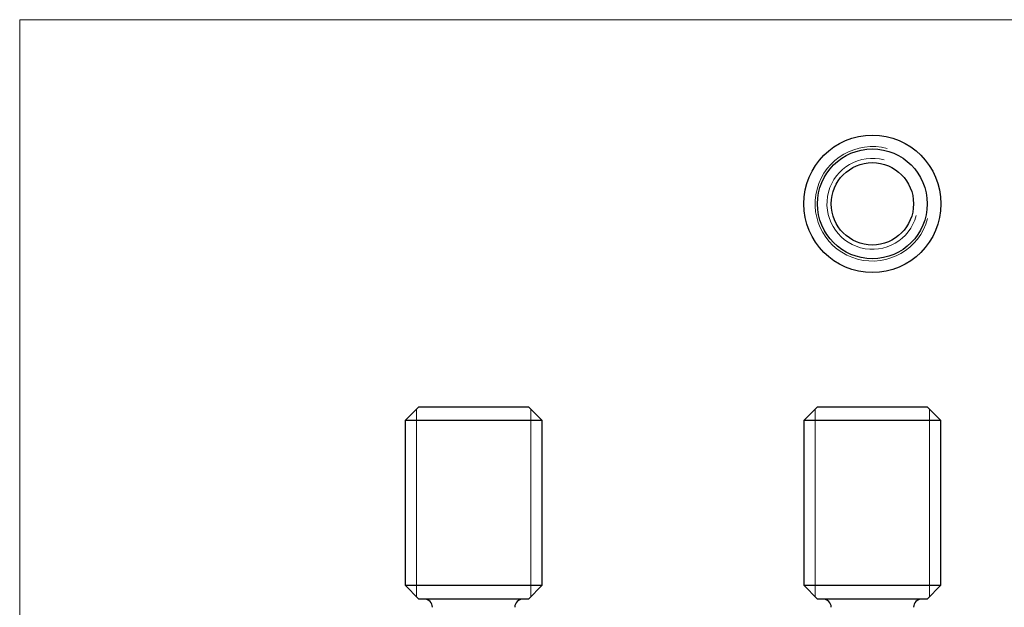
# Model space of a CAD drawing. Units: millimetres. Extents: x 5 to 292, y 5 to 205.
# Drawn here: x 5 to 148, y 119 to 205 of the extents above; entities that cross this region are included whole.
import ezdxf

# ---------------------------------------------------------------- set-up
doc = ezdxf.new("R2010")
doc.units = ezdxf.units.MM

msp = doc.modelspace()

# ---------------------------------------------------------------- linework, layer by layer
at = {"color": 7, "linetype": 'Continuous', "lineweight": 18}
for p, q in [((292, 205), (5, 205)), ((5, 205), (5, 5)), ((62.81, 148.27), (62.81, 120.95)), ((79.5, 148.27), (79.5, 120.95)), ((120.93, 148.27), (120.93, 120.95)), ((137.62, 148.27), (137.62, 120.95))]:
    msp.add_line(p, q, dxfattribs=at)
at = {"color": 7, "linetype": 'Continuous', "lineweight": 25}
for p, q in [((63.16, 148.61), (61.16, 146.61)), ((63.16, 148.61), (79.16, 148.61)), ((81.16, 146.61), (79.16, 148.61)), ((121.27, 148.61), (119.27, 146.61)), ((121.27, 148.61), (129.27, 148.61)), ((129.27, 148.61), (137.27, 148.61)), ((139.27, 146.61), (137.27, 148.61)), ((61.16, 146.61), (61.16, 122.61)), ((81.16, 146.61), (61.16, 146.61)), ((81.16, 122.61), (81.16, 146.61)), ((119.27, 146.61), (119.27, 122.61)), ((129.27, 146.61), (119.27, 146.61)), ((139.27, 146.61), (129.27, 146.61)), ((139.27, 122.61), (139.27, 146.61)), ((61.16, 122.61), (63.16, 120.61)), ((61.16, 122.61), (81.16, 122.61)), ((79.16, 120.61), (81.16, 122.61)), ((119.27, 122.61), (121.27, 120.61)), ((119.27, 122.61), (129.27, 122.61)), ((129.27, 122.61), (139.27, 122.61)), ((137.27, 120.61), (139.27, 122.61)), ((79.16, 120.61), (63.16, 120.61)), ((129.27, 120.61), (121.27, 120.61)), ((137.27, 120.61), (129.27, 120.61))]:
    msp.add_line(p, q, dxfattribs=at)
for radius in [10, 8, 6]:
    msp.add_circle((129.27, 178.18), radius, dxfattribs=at)
at = {"color": 7, "linetype": 'Continuous', "lineweight": 18}
for radius in [8.34, 6.62]:
    msp.add_arc((129.27, 178.18), radius, 75, 345, dxfattribs=at)
at = {"color": 7, "linetype": 'Continuous', "lineweight": 25}
for centre, start, end in [((63.96, 119.41), 0, 90), ((78.36, 119.41), 90, 180), ((122.07, 119.41), 0, 90), ((136.47, 119.41), 90, 180)]:
    msp.add_arc(centre, 1.2, start, end, dxfattribs=at)

doc.saveas('drawing.dxf')
